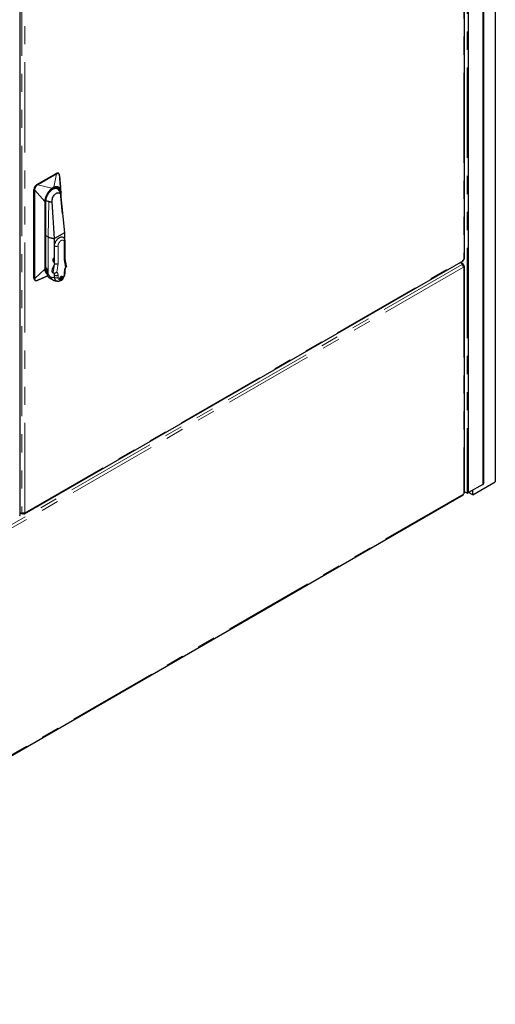
# Model space of a CAD drawing. Units: millimetres. Extents: x 25 to 424, y 86 to 354.
# Drawn here: x 275 to 309, y 246 to 316 of the extents above; entities that cross this region are included whole.
import ezdxf

# ---------------------------------------------------------------- set-up
doc = ezdxf.new("R2010")
doc.units = ezdxf.units.MM
doc.linetypes.add('PHANTOM', pattern=[12.7, 6.35, -1.27, 1.27, -1.27, 1.27, -1.27])

msp = doc.modelspace()

# ---------------------------------------------------------------- linework, layer by layer
at = {"color": 7, "linetype": 'Continuous', "lineweight": 25}
for p, q in [((308.792, 338.752), (308.792, 283.044)), ((307.904, 338.24), (307.904, 282.858)), ((307.938, 338.259), (307.938, 282.865)), ((307.988, 282.974), (307.988, 338.288)), ((306.619, 298.787), (306.619, 337.307)), ((306.905, 282.272), (306.905, 337.663)), ((275.33, 280.724), (275.33, 319.244)), ((276.504, 303.993), (277.848, 304.768)), ((278.014, 304.773), (277.998, 304.783)), ((278.098, 304.598), (278.169, 303.792)), ((276.292, 297.379), (276.292, 303.625)), ((277.926, 303.706), (277.938, 303.699)), ((278.191, 303.551), (278.192, 303.54)), ((278.306, 301.92), (278.195, 303.158)), ((278.196, 303.48), (278.198, 303.461)), ((278.198, 303.174), (278.198, 303.457)), ((277.138, 298.103), (277.138, 302.819)), ((277.158, 302.826), (277.139, 302.835)), ((277.328, 302.778), (277.192, 302.813)), ((277.737, 300.185), (277.579, 302.76)), ((278.194, 303.115), (278.431, 300.586)), ((278.198, 303.069), (278.198, 303.121)), ((277.138, 300.391), (277.301, 300.297)), ((278.431, 300.586), (277.737, 300.185)), ((278.431, 300.586), (278.431, 300.172)), ((277.737, 298.866), (277.737, 300.185)), ((278.481, 298.754), (278.481, 299.982)), ((277.74, 298.431), (277.74, 299.656)), ((275.635, 280.783), (306.517, 298.611)), ((277.74, 298.431), (277.729, 298.355)), ((277.737, 298.413), (277.737, 298.443)), ((278.575, 298.223), (278.481, 298.76)), ((306.326, 298.5), (306.477, 298.396)), ((306.548, 298.355), (306.332, 298.504)), ((306.471, 298.331), (306.477, 298.396)), ((306.548, 298.355), (306.483, 298.317)), ((277.186, 297.895), (277.203, 297.886)), ((277.202, 297.885), (277.221, 297.873)), ((277.225, 297.831), (277.225, 297.718)), ((277.578, 297.841), (277.606, 298.036)), ((277.592, 297.795), (277.665, 297.753)), ((277.664, 297.754), (277.668, 297.752)), ((277.691, 297.746), (277.664, 297.754)), ((277.737, 297.429), (277.737, 297.632)), ((278.481, 297.765), (278.481, 297.918)), ((306.527, 298.246), (306.575, 298.273)), ((306.575, 298.273), (306.53, 298.24)), ((306.532, 298.235), (306.587, 298.26)), ((306.587, 298.26), (306.535, 298.23)), ((306.537, 298.225), (306.599, 298.246)), ((306.599, 298.246), (306.539, 298.22)), ((306.608, 298.232), (306.541, 298.216)), ((306.542, 298.212), (306.614, 298.219)), ((306.544, 298.208), (306.614, 298.219)), ((306.618, 298.206), (306.545, 298.204)), ((306.547, 298.201), (306.618, 298.206)), ((306.619, 298.194), (306.548, 298.197)), ((306.619, 298.194), (306.549, 298.194)), ((306.618, 298.184), (306.55, 298.191)), ((306.551, 298.189), (306.618, 298.184)), ((306.618, 298.184), (306.551, 298.187)), ((306.552, 298.183), (306.614, 298.173)), ((306.614, 298.173), (306.553, 298.182)), ((306.608, 298.165), (306.554, 298.178)), ((306.555, 298.174), (306.599, 298.158)), ((306.555, 298.173), (306.599, 298.158)), ((306.557, 298.167), (306.587, 298.153)), ((306.564, 298.157), (306.575, 298.151)), ((306.619, 282.293), (306.619, 298.194)), ((276.354, 297.241), (276.371, 297.231)), ((276.548, 297.238), (276.513, 297.229)), ((276.562, 297.246), (277.252, 297.551)), ((277.362, 297.415), (277.689, 297.226)), ((277.74, 297.439), (277.74, 297.591)), ((278.143, 297.271), (278.186, 297.252)), ((278.217, 297.479), (278.232, 297.469)), ((278.267, 297.49), (278.253, 297.499)), ((278.253, 297.499), (278.253, 297.43)), ((278.253, 297.268), (278.253, 297.43)), ((278.253, 297.28), (278.267, 297.273)), ((278.321, 297.485), (278.283, 297.513)), ((278.288, 297.451), (278.288, 297.288)), ((278.321, 297.485), (278.323, 297.484)), ((278.351, 297.396), (278.393, 297.46)), ((307.201, 282.125), (308.792, 283.044)), ((307.904, 282.858), (306.905, 282.281)), ((307.201, 282.125), (307.201, 282.452)), ((307.938, 282.865), (307.926, 282.858)), ((307.987, 282.972), (307.938, 282.865)), ((244.346, 246.226), (306.517, 282.117)), ((306.805, 282.231), (306.619, 282.339)), ((306.9, 282.266), (306.84, 282.231)), ((307.201, 282.125), (306.911, 282.285)), ((275.401, 280.813), (275.33, 280.854)), ((275.33, 280.854), (275.474, 280.771)), ((275.401, 280.813), (275.458, 280.846)), ((275.474, 280.844), (275.474, 280.771)), ((275.545, 280.842), (275.545, 280.782)), ((275.551, 280.842), (275.545, 280.782)), ((275.556, 280.842), (275.562, 280.778)), ((275.56, 280.842), (275.58, 280.775)), ((275.567, 280.843), (275.58, 280.775)), ((275.571, 280.843), (275.597, 280.774)), ((275.577, 280.843), (275.597, 280.774)), ((275.58, 280.843), (275.611, 280.775)), ((275.585, 280.844), (275.611, 280.775)), ((275.588, 280.844), (275.624, 280.778)), ((275.592, 280.844), (275.624, 280.778)), ((275.635, 280.783), (275.596, 280.845)), ((275.599, 280.845), (275.635, 280.783)), ((275.602, 280.845), (275.635, 280.783)), ((275.605, 280.846), (275.644, 280.789)), ((275.609, 280.846), (275.651, 280.798)), ((275.612, 280.846), (275.651, 280.798)), ((275.616, 280.847), (275.655, 280.807)), ((275.617, 280.847), (275.655, 280.807)), ((275.618, 280.847), (275.655, 280.807)), ((275.623, 280.848), (275.656, 280.819)), ((275.655, 280.831), (275.63, 280.848)), ((275.639, 280.849), (275.651, 280.843))]:
    msp.add_line(p, q, dxfattribs=at)
at = {"color": 1, "linetype": 'PHANTOM', "lineweight": 18}
for p, q in [((307.926, 338.252), (307.926, 282.858)), ((307.987, 338.288), (307.987, 282.972)), ((306.575, 337.263), (306.575, 298.708)), ((306.805, 337.605), (306.805, 282.231)), ((306.84, 337.626), (306.84, 282.231)), ((306.9, 337.66), (306.9, 282.266)), ((275.286, 280.645), (275.286, 319.2)), ((275.427, 319.404), (275.427, 280.849)), ((275.639, 280.849), (275.639, 319.404)), ((277.879, 304.726), (277.694, 303.803)), ((277.848, 304.768), (277.871, 304.755)), ((277.857, 304.747), (277.871, 304.755)), ((277.879, 304.726), (277.896, 304.733)), ((278.098, 304.598), (278.097, 304.616)), ((276.504, 303.993), (276.527, 303.979)), ((276.527, 303.979), (276.542, 303.987)), ((276.563, 303.966), (276.548, 303.954)), ((276.563, 303.966), (277.553, 303.721)), ((276.315, 303.612), (276.292, 303.625)), ((276.316, 303.594), (276.315, 303.612)), ((276.316, 297.382), (276.316, 303.594)), ((276.347, 303.606), (276.344, 303.586)), ((277.045, 302.796), (276.344, 303.586)), ((276.344, 297.374), (276.344, 303.586)), ((277.568, 303.685), (277.704, 303.764)), ((278.184, 303.437), (278.184, 303.276)), ((277.045, 298.029), (277.045, 302.796)), ((277.088, 298.037), (277.088, 302.804)), ((277.123, 298.083), (277.123, 302.798)), ((277.158, 302.825), (277.162, 302.837)), ((277.192, 302.813), (277.158, 302.825)), ((277.301, 300.297), (277.328, 302.778)), ((278.196, 303.153), (278.194, 303.128)), ((277.301, 297.674), (277.301, 300.297)), ((278.43, 298.673), (278.43, 299.911)), ((277.988, 299.656), (277.988, 298.418)), ((306.461, 298.342), (244.272, 262.441)), ((275.651, 280.843), (306.564, 298.688)), ((277.648, 297.8), (277.729, 298.355)), ((277.683, 298.519), (277.74, 298.486)), ((277.9, 297.817), (277.988, 298.418)), ((278.517, 298.173), (278.43, 298.673)), ((306.557, 298.165), (244.368, 262.264)), ((276.344, 297.374), (277.045, 298.029)), ((277.138, 298.146), (277.171, 298.126)), ((277.202, 297.885), (277.17, 297.907)), ((277.225, 297.718), (277.301, 297.674)), ((277.578, 297.841), (277.648, 297.8)), ((278.43, 297.694), (278.43, 297.846)), ((306.575, 298.151), (306.575, 282.214)), ((276.292, 297.379), (276.315, 297.365)), ((276.315, 297.365), (276.316, 297.382)), ((276.344, 297.374), (276.347, 297.354)), ((277.988, 297.591), (277.988, 297.439)), ((306.564, 282.194), (244.361, 246.286))]:
    msp.add_line(p, q, dxfattribs=at)
at = {"color": 1, "linetype": 'PHANTOM', "lineweight": 18, "flags": 128}
for points in [[(277.902, 303.72), (277.942, 303.691), (277.98, 303.647)], [(278.187, 297.252), (278.176, 297.258), (278.16, 297.282), (278.154, 297.316), (278.16, 297.357), (278.176, 297.399), (278.201, 297.438), (278.232, 297.469)], [(278.267, 297.49), (278.298, 297.494), (278.321, 297.485)]]:
    msp.add_lwpolyline(points, dxfattribs=at)
at = {"color": 7, "linetype": 'Continuous', "lineweight": 25, "flags": 128}
for points in [[(277.74, 299.656), (277.747, 299.737), (277.766, 299.823), (277.798, 299.91), (277.841, 299.995), (277.893, 300.075), (277.953, 300.146), (278.018, 300.206), (278.085, 300.253), (278.152, 300.284), (278.217, 300.299), (278.276, 300.296), (278.328, 300.277)], [(278.11, 297.338), (278.116, 297.383), (278.135, 297.43), (278.164, 297.472), (278.199, 297.503), (278.236, 297.52), (278.268, 297.52), (278.283, 297.513)], [(307.988, 282.974), (307.987, 282.973), (307.987, 282.972)]]:
    msp.add_lwpolyline(points, dxfattribs=at)
at = {"color": 7, "linetype": 'Continuous', "lineweight": 25}
for centre, radius, start, end in [((277.936, 304.645), 0.151, 65.69288, 125.61758), ((276.753, 303.604), 0.461, 122.60548, 177.39452), ((306.502, 298.36), 0.0443, 124.84724, 203.3756), ((306.696, 298.358), 0.148, 181.41457, 215.12472), ((306.719, 298.612), 0.173, 146.13648, 153.86352), ((277.55, 297.683), 0.327, 173.78555, 234.90227), ((277.619, 297.829), 0.0434, 163.99879, 231.45408), ((277.538, 297.691), 0.117, 54.70928, 57.6725), ((277.481, 297.594), 0.259, 359.31431, 16.79254), ((306.586, 298.184), 0.0348, 212.43218, 251.16113), ((276.439, 297.362), 0.148, 173.70115, 234.98666), ((277.979, 297.412), 0.24, 173.68886, 235.12112), ((278.173, 297.328), 0.0644, 171.52, 241.99998), ((278.298, 297.38), 0.128, 110.84605, 129.14858), ((307.915, 282.879), 0.0231, 242.60967, 297.39033), ((306.719, 282.118), 0.173, 146.13648, 153.86352), ((306.823, 282.266), 0.0384, 242.60967, 297.39033), ((306.897, 282.273), 0.00754, 294.37466, 354.3052), ((275.443, 280.811), 0.0419, 112.19476, 176.6528), ((275.533, 280.624), 0.158, 85.55893, 111.65208), ((275.629, 280.818), 0.0336, 48.45749, 71.53176)]:
    msp.add_arc(centre, radius, start, end, dxfattribs=at)
at = {"color": 1, "linetype": 'PHANTOM', "lineweight": 18}
for centre, radius, start, end in [((277.822, 304.688), 0.0687, 33.59477, 58.54967), ((276.506, 303.928), 0.0687, 33.49695, 58.41912), ((276.348, 303.655), 0.0686, 241.50556, 266.29352), ((277.809, 303.484), 0.251, 28.17403, 59.13272), ((277.114, 302.82), 0.0239, 292.66891, 356.64663), ((277.528, 303.819), 1.048, 249.56824, 272.69394), ((278.393, 299.991), 0.0881, 294.39354, 354.08888), ((277.864, 299.894), 0.269, 242.60967, 297.39033), ((277.113, 298.106), 0.0251, 294.37466, 354.3052), ((277.615, 298.114), 0.444, 178.44681, 202.59631), ((277.594, 297.633), 0.14, 15.27465, 58.28994), ((278.395, 297.925), 0.086, 293.64982, 355.49663), ((278.393, 297.774), 0.0881, 294.38393, 354.19885), ((276.348, 297.442), 0.0686, 241.50556, 266.29352), ((277.761, 298.47), 1.041, 251.51135, 268.71704), ((277.864, 297.83), 0.269, 242.60967, 297.39033), ((277.864, 297.678), 0.269, 242.60967, 297.39033)]:
    msp.add_arc(centre, radius, start, end, dxfattribs=at)
at = {"color": 7, "linetype": 'Continuous', "lineweight": 25}
for centre, major_axis, ratio, start_param, end_param in [((277.533, 307.499), (-0.45, 6.05), 0.080373, 2.461528, 2.464756), ((277.533, 307.499), (-0.45, 6.05), 0.080373, 3.895904, 3.899131), ((277.767, 300.985), (0.446, 3.293), 0.153783, 3.623792, 3.808403), ((277.864, 298.489), (0.175, -0.013), 0.522813, 3.964791, 5.535588), ((278.306, 298.744), (0.175, 0.015), 0.626923, 5.443465, 6.228864), ((306.448, 298.225), (-0.049, 0.144), 0.465327, 5.376649, 5.492206), ((306.448, 298.225), (-0.055, 0.141), 0.496641, 5.231163, 5.36002), ((306.444, 298.222), (-0.056, 0.14), 0.535701, 5.1097, 5.233866), ((306.444, 298.222), (-0.062, 0.137), 0.54971, 4.970471, 5.089086), ((306.443, 298.741), (-0.074, 0.13), 0.600025, 3.14449, 3.276227), ((306.444, 298.742), (-0.071, 0.132), 0.642003, 3.292707, 3.426367), ((306.444, 298.742), (-0.067, 0.134), 0.688956, 3.44734, 3.574642), ((306.449, 298.744), (-0.051, 0.142), 0.713438, 3.661098, 3.798953), ((306.453, 298.747), (-0.034, 0.149), 0.724712, 3.893028, 4.026802), ((306.457, 298.749), (-0.01, 0.157), 0.715881, 4.147675, 4.268745), ((306.469, 298.77), (0.141, 0.07), 0.71584, 5.156187, 5.277257), ((306.469, 298.775), (0.146, 0.045), 0.724655, 5.398123, 5.531896), ((306.469, 298.78), (0.149, 0.027), 0.713368, 5.625953, 5.763808), ((306.469, 298.783), (0.15, 0.013), 0.682735, 5.833144, 5.960445), ((306.469, 298.785), (0.15, 0.005), 0.641916, 5.998503, 6.132163), ((306.469, 298.787), (0.15, 0.001), 0.599933, 6.148635, 6.280372), ((277.77, 297.944), (-0.468, 0.811), 0.577335, 1.570756, 1.818598), ((306.443, 298.222), (-0.067, 0.134), 0.567626, 4.819603, 4.948431), ((306.442, 298.221), (-0.072, 0.132), 0.577904, 4.677068, 4.798205), ((306.442, 298.221), (-0.078, 0.128), 0.57648, 4.530325, 4.651462), ((306.443, 298.222), (-0.083, 0.125), 0.563822, 4.381303, 4.510131), ((306.443, 298.222), (-0.088, 0.122), 0.551227, 4.238682, 4.357297), ((306.444, 298.222), (-0.093, 0.119), 0.526838, 4.099622, 4.223788), ((306.446, 298.223), (-0.095, 0.118), 0.499885, 3.966086, 4.094943), ((306.451, 298.226), (-0.095, 0.118), 0.440397, 3.856903, 3.97246), ((306.469, 298.207), (0.14, -0.07), 0.74939, 1.024912, 1.143463), ((306.469, 298.212), (0.149, -0.037), 0.339152, 5.582322, 5.700873), ((306.469, 298.202), (0.147, -0.038), 0.745551, 0.718833, 0.857223), ((306.469, 298.202), (0.15, -0.019), 0.382195, 5.665964, 5.804354), ((306.469, 298.198), (0.149, -0.021), 0.730292, 0.497135, 0.632893), ((306.469, 298.198), (0.15, -0.012), 0.415135, 5.787984, 5.923742), ((306.469, 298.198), (0.15, -0.013), 0.684659, 0.326663, 0.451589), ((306.469, 298.198), (0.15, -0.009), 0.46599, 5.917636, 6.042561), ((306.469, 298.196), (0.15, -0.004), 0.639727, 0.148124, 0.286425), ((306.469, 298.196), (0.15, -0.004), 0.514319, 6.027454, 6.165756), ((306.469, 298.195), (0.15, -0.001), 0.600334, 0.002817, 0.13229), ((306.469, 298.194), (0.15, 0), 0.554039, 6.153713, 6.283185), ((306.442, 282.247), (-0.075, 0.13), 0.600041, 3.141676, 3.274523), ((306.443, 282.247), (-0.073, 0.131), 0.645167, 3.284553, 3.415936), ((306.444, 282.247), (-0.067, 0.134), 0.68801, 3.445484, 3.573953), ((306.449, 282.25), (-0.052, 0.142), 0.712442, 3.659821, 3.798703), ((306.453, 282.253), (-0.033, 0.15), 0.726608, 3.899769, 4.031277), ((306.457, 282.255), (-0.011, 0.157), 0.715586, 4.141835, 4.264144), ((306.469, 282.281), (0.141, 0.067), 0.748639, 5.1563, 5.278609), ((306.469, 282.286), (0.147, 0.041), 0.75164, 5.411853, 5.543361), ((306.469, 282.289), (0.149, 0.021), 0.727122, 5.650996, 5.789878), ((306.469, 282.291), (0.15, 0.009), 0.687928, 5.850928, 5.979397), ((306.469, 282.293), (0.15, 0.002), 0.645079, 6.008932, 6.140314), ((306.469, 282.293), (0.15, 0.001), 0.599741, 6.147526, 6.280374), ((275.18, 280.712), (0.141, 0.068), 0.748913, 5.150946, 5.272016), ((275.18, 280.712), (0.146, 0.045), 0.724655, 5.398123, 5.531896), ((275.18, 280.717), (0.149, 0.027), 0.713368, 5.625953, 5.763808), ((275.18, 280.722), (0.15, 0.009), 0.688875, 5.850239, 5.977541), ((275.18, 280.724), (0.15, 0.002), 0.643944, 6.008058, 6.141718), ((275.18, 280.724), (0.15, 0), 0.600139, 6.151448, 6.283185), ((275.533, 280.916), (0.149, 0.042), 0.362927, 3.825293, 3.945111), ((275.533, 280.921), (0.149, 0.036), 0.443758, 3.939511, 4.075579), ((275.533, 280.924), (0.149, 0.032), 0.494851, 4.078097, 4.21491), ((275.533, 280.927), (0.149, 0.024), 0.536371, 4.233545, 4.359666), ((275.533, 280.928), (0.15, 0.014), 0.565081, 4.391221, 4.527187), ((275.533, 280.928), (0.15, 0.005), 0.576828, 4.561848, 4.69246), ((275.533, 280.928), (0.15, -0.005), 0.573839, 4.731945, 4.862557), ((275.55, 280.907), (0.13, -0.087), 0.749248, 5.145413, 5.26523), ((275.533, 280.928), (0.15, -0.014), 0.565081, 4.897591, 5.033557), ((275.55, 280.907), (0.112, -0.105), 0.72285, 5.402418, 5.538486), ((275.533, 280.927), (0.149, -0.024), 0.536371, 5.065112, 5.191233), ((275.554, 280.909), (-0.098, 0.115), 0.71448, 2.484138, 2.620951), ((275.533, 280.924), (0.149, -0.032), 0.494851, 5.209868, 5.346681), ((275.557, 280.911), (-0.086, 0.123), 0.683772, 2.690869, 2.816989), ((275.533, 280.916), (0.149, -0.032), 0.423376, 5.332993, 5.46906), ((275.558, 280.912), (-0.079, 0.128), 0.6409, 2.856133, 2.992099), ((275.56, 280.913), (-0.076, 0.13), 0.600222, 3.008247, 3.13886), ((275.533, 280.911), (0.149, -0.037), 0.341678, 5.462402, 5.582219), ((275.56, 280.913), (-0.076, 0.13), 0.554525, 3.139269, 3.269881), ((275.56, 280.913), (-0.077, 0.129), 0.511709, 3.266307, 3.402273), ((275.545, 280.904), (-0.107, 0.111), 0.341799, 3.722785, 3.842602), ((275.558, 280.912), (-0.08, 0.127), 0.462987, 3.389925, 3.516046), ((275.55, 280.907), (-0.096, 0.117), 0.392925, 3.606945, 3.743013), ((275.554, 280.909), (-0.089, 0.122), 0.425212, 3.489266, 3.62608)]:
    msp.add_ellipse(centre, major_axis=major_axis, ratio=ratio, start_param=start_param, end_param=end_param, dxfattribs=at)
at = {"color": 1, "linetype": 'PHANTOM', "lineweight": 18}
for points, knots in [([(276.542, 303.987), (276.549, 303.991), (276.613, 304.028), (276.826, 304.151), (277.191, 304.362), (277.545, 304.566), (277.762, 304.691), (277.828, 304.73), (277.85, 304.742), (277.857, 304.747)], [0, 0, 0, 0, 0.017428, 0.144101, 0.486573, 0.849258, 0.951122, 0.982184, 1, 1, 1, 1]), ([(276.563, 303.966), (276.57, 303.97), (276.632, 304.006), (276.845, 304.13), (277.166, 304.315), (277.488, 304.501), (277.694, 304.62), (277.805, 304.684), (277.86, 304.715), (277.879, 304.726)], [0, 0, 0, 0, 0.0161819, 0.1412501, 0.4865734, 0.747206, 0.8761692, 0.956284, 1, 1, 1, 1]), ([(277.871, 304.755), (277.886, 304.764), (277.919, 304.783), (277.971, 304.792), (278.001, 304.777), (278.017, 304.77)], [0, 0, 0, 0, 0.294589, 0.62271, 1, 1, 1, 1]), ([(277.871, 304.755), (277.875, 304.752), (277.885, 304.747), (277.892, 304.737), (277.896, 304.733)], [0, 0, 0, 0, 0.505805, 1, 1, 1, 1]), ([(277.896, 304.733), (277.922, 304.741), (277.973, 304.759), (278.035, 304.742), (278.082, 304.696), (278.092, 304.643), (278.097, 304.616)], [0, 0, 0, 0, 0.2516, 0.500202, 0.748291, 1, 1, 1, 1]), ([(276.315, 303.612), (276.315, 303.629), (276.314, 303.666), (276.326, 303.724), (276.348, 303.783), (276.378, 303.839), (276.416, 303.892), (276.466, 303.943), (276.505, 303.966), (276.527, 303.979)], [0, 0, 0, 0, 0.123365, 0.271078, 0.398094, 0.53099, 0.67175, 0.815362, 1, 1, 1, 1]), ([(276.347, 303.606), (276.352, 303.639), (276.362, 303.703), (276.408, 303.803), (276.472, 303.893), (276.523, 303.934), (276.548, 303.954)], [0, 0, 0, 0, 0.2517249, 0.4998364, 0.7484585, 1, 1, 1, 1]), ([(276.527, 303.979), (276.531, 303.976), (276.539, 303.97), (276.545, 303.959), (276.548, 303.954)], [0, 0, 0, 0, 0.5, 1, 1, 1, 1]), ([(276.347, 303.606), (276.341, 303.606), (276.329, 303.607), (276.32, 303.61), (276.315, 303.612)], [0, 0, 0, 0, 0.5, 1, 1, 1, 1]), ([(277.045, 302.796), (277.048, 302.821), (277.054, 302.877), (277.074, 302.973), (277.106, 303.083), (277.151, 303.197), (277.202, 303.299), (277.244, 303.371), (277.276, 303.419), (277.3, 303.454), (277.325, 303.488), (277.382, 303.56), (277.45, 303.633), (277.519, 303.694), (277.545, 303.714), (277.553, 303.721)], [0, 0, 0, 0, 0.080126, 0.178101, 0.283257, 0.400347, 0.504944, 0.5802, 0.618079, 0.655884, 0.693407, 0.730413, 0.901287, 0.966019, 1, 1, 1, 1]), ([(277.088, 302.804), (277.088, 302.828), (277.09, 302.882), (277.104, 302.965), (277.125, 303.049), (277.152, 303.128), (277.187, 303.214), (277.231, 303.3), (277.279, 303.379), (277.324, 303.444), (277.363, 303.494), (277.399, 303.535), (277.429, 303.568), (277.461, 303.599), (277.49, 303.625), (277.518, 303.649), (277.543, 303.668), (277.559, 303.68), (277.568, 303.685)], [0, 0, 0, 0, 0.0799907, 0.1760545, 0.2543693, 0.3333047, 0.4130034, 0.5129216, 0.597335, 0.664196, 0.7308095, 0.7738463, 0.8166394, 0.8593552, 0.9021611, 0.9358617, 0.968445, 1, 1, 1, 1]), ([(277.123, 302.798), (277.125, 302.835), (277.128, 302.912), (277.157, 303.039), (277.204, 303.172), (277.271, 303.305), (277.353, 303.429), (277.444, 303.537), (277.54, 303.624), (277.636, 303.69), (277.731, 303.735), (277.827, 303.758), (277.919, 303.756), (278.001, 303.727), (278.067, 303.67), (278.115, 303.592), (278.143, 303.498), (278.147, 303.425), (278.148, 303.39)], [0, 0, 0, 0, 0.058258, 0.120006, 0.18432, 0.25, 0.31568, 0.379994, 0.441742, 0.5, 0.558258, 0.620006, 0.68432, 0.75, 0.81568, 0.879994, 0.941742, 1, 1, 1, 1]), ([(277.553, 303.721), (277.56, 303.726), (277.572, 303.736), (277.591, 303.75), (277.613, 303.763), (277.638, 303.777), (277.665, 303.791), (277.684, 303.799), (277.694, 303.803)], [0, 0, 0, 0, 0.143786, 0.280279, 0.427329, 0.617634, 0.796824, 1, 1, 1, 1]), ([(277.553, 303.721), (277.555, 303.718), (277.559, 303.712), (277.563, 303.703), (277.566, 303.694), (277.567, 303.688), (277.568, 303.685)], [0, 0, 0, 0, 0.248767, 0.502152, 0.754425, 1, 1, 1, 1]), ([(277.694, 303.803), (277.699, 303.804), (277.71, 303.808), (277.729, 303.815), (277.751, 303.822), (277.774, 303.828), (277.796, 303.833), (277.818, 303.837), (277.839, 303.84), (277.862, 303.841), (277.888, 303.842), (277.916, 303.84), (277.943, 303.836), (277.97, 303.83), (277.996, 303.822), (278.02, 303.811), (278.049, 303.795), (278.079, 303.773), (278.11, 303.741), (278.135, 303.707), (278.166, 303.65), (278.187, 303.599), (278.19, 303.554), (278.191, 303.551)], [0, 0, 0, 0, 0.017775, 0.043305, 0.078462, 0.108611, 0.139551, 0.170696, 0.201553, 0.231681, 0.2743, 0.317964, 0.36235, 0.407125, 0.451978, 0.49665, 0.540909, 0.616137, 0.688659, 0.757722, 0.822711, 0.989476, 1, 1, 1, 1]), ([(277.694, 303.803), (277.696, 303.8), (277.699, 303.793), (277.702, 303.783), (277.704, 303.773), (277.704, 303.767), (277.704, 303.764)], [0, 0, 0, 0, 0.248763, 0.502148, 0.754422, 1, 1, 1, 1]), ([(277.704, 303.764), (277.713, 303.768), (277.73, 303.776), (277.766, 303.789), (277.809, 303.801), (277.851, 303.807), (277.885, 303.809), (277.911, 303.808), (277.94, 303.805), (277.972, 303.798), (278.005, 303.786), (278.039, 303.767), (278.075, 303.74), (278.112, 303.699), (278.15, 303.634), (278.173, 303.561), (278.182, 303.489), (278.183, 303.454), (278.184, 303.437)], [0, 0, 0, 0, 0.033856, 0.069392, 0.137758, 0.206292, 0.244262, 0.282091, 0.319891, 0.374751, 0.429333, 0.483978, 0.558706, 0.643076, 0.737021, 0.882235, 0.941369, 1, 1, 1, 1]), ([(278.197, 303.452), (278.197, 303.451), (278.196, 303.447), (278.191, 303.442), (278.186, 303.438), (278.184, 303.437)], [0, 0, 0, 0, 0.2641, 0.63205, 1, 1, 1, 1]), ([(278.43, 299.911), (278.427, 299.941), (278.422, 299.988), (278.394, 300.031), (278.366, 300.056), (278.331, 300.069), (278.279, 300.07), (278.209, 300.045), (278.138, 299.988), (278.087, 299.928), (278.051, 299.874), (278.023, 299.817), (277.995, 299.741), (277.991, 299.689), (277.988, 299.656)], [0, 0, 0, 0, 0.119728, 0.18418, 0.25, 0.31582, 0.380272, 0.5, 0.619728, 0.68418, 0.75, 0.81582, 0.880272, 1, 1, 1, 1]), ([(277.231, 297.675), (277.213, 297.686), (277.173, 297.709), (277.126, 297.765), (277.09, 297.83), (277.066, 297.899), (277.052, 297.965), (277.047, 298.009), (277.045, 298.029)], [0, 0, 0, 0, 0.179853, 0.383709, 0.570729, 0.736955, 0.880213, 1, 1, 1, 1]), ([(277.225, 297.713), (277.217, 297.719), (277.195, 297.734), (277.162, 297.771), (277.132, 297.82), (277.11, 297.875), (277.097, 297.929), (277.089, 297.983), (277.088, 298.019), (277.088, 298.037)], [0, 0, 0, 0, 0.093936, 0.262192, 0.450063, 0.600682, 0.750985, 0.875959, 1, 1, 1, 1]), ([(277.225, 297.792), (277.218, 297.797), (277.19, 297.819), (277.157, 297.883), (277.128, 297.975), (277.125, 298.048), (277.123, 298.083)], [0, 0, 0, 0, 0.0876018, 0.405964, 0.711619, 1, 1, 1, 1]), ([(278.346, 297.448), (278.353, 297.457), (278.371, 297.484), (278.394, 297.533), (278.422, 297.608), (278.427, 297.66), (278.43, 297.694)], [0, 0, 0, 0, 0.12069, 0.352194, 0.578886, 1, 1, 1, 1]), ([(276.315, 297.365), (276.32, 297.363), (276.329, 297.357), (276.341, 297.355), (276.347, 297.354)], [0, 0, 0, 0, 0.5, 1, 1, 1, 1]), ([(276.374, 297.233), (276.37, 297.234), (276.343, 297.243), (276.318, 297.288), (276.316, 297.341), (276.315, 297.365)], [0, 0, 0, 0, 0.0864, 0.586491, 1, 1, 1, 1]), ([(276.513, 297.229), (276.499, 297.224), (276.461, 297.212), (276.408, 297.229), (276.362, 297.275), (276.352, 297.328), (276.347, 297.354)], [0, 0, 0, 0, 0.149967, 0.432369, 0.714142, 1, 1, 1, 1]), ([(277.988, 297.439), (277.991, 297.408), (277.995, 297.362), (278.023, 297.318), (278.051, 297.293), (278.087, 297.283), (278.113, 297.277), (278.128, 297.282), (278.129, 297.283)], [0, 0, 0, 0, 0.312815, 0.481209, 0.653176, 0.825143, 0.993537, 1, 1, 1, 1]), ([(278.253, 297.268), (278.245, 297.266), (278.23, 297.264), (278.212, 297.273), (278.2, 297.291), (278.197, 297.317), (278.2, 297.346), (278.212, 297.378), (278.23, 297.408), (278.245, 297.423), (278.253, 297.43)], [0, 0, 0, 0, 0.12151, 0.25, 0.37849, 0.5, 0.62151, 0.75, 0.87849, 1, 1, 1, 1]), ([(278.288, 297.451), (278.295, 297.452), (278.311, 297.454), (278.329, 297.445), (278.34, 297.427), (278.344, 297.402), (278.34, 297.372), (278.329, 297.34), (278.311, 297.31), (278.295, 297.295), (278.288, 297.288)], [0, 0, 0, 0, 0.12151, 0.25, 0.37849, 0.5, 0.62151, 0.75, 0.87849, 1, 1, 1, 1])]:
    msp.add_open_spline(points, degree=3, knots=knots, dxfattribs=at)
at = {"color": 7, "linetype": 'Continuous', "lineweight": 25}
for points, knots in [([(278.097, 304.623), (278.094, 304.641), (278.089, 304.675), (278.071, 304.716), (278.048, 304.75), (278.026, 304.765), (278.014, 304.774)], [0, 0, 0, 0, 0.289973, 0.526488, 0.746507, 1, 1, 1, 1]), ([(278.193, 303.54), (278.182, 303.648), (278.163, 303.855), (278.135, 304.149), (278.112, 304.41), (278.099, 304.573), (278.093, 304.65)], [0, 0, 0, 0, 0.29136, 0.557652, 0.791548, 1, 1, 1, 1]), ([(277.138, 302.819), (277.139, 302.841), (277.14, 302.887), (277.151, 302.962), (277.169, 303.038), (277.191, 303.107), (277.216, 303.169), (277.244, 303.231), (277.267, 303.274), (277.281, 303.299)], [0, 0, 0, 0, 0.150968, 0.313268, 0.469422, 0.620646, 0.730245, 0.843837, 1, 1, 1, 1]), ([(277.281, 303.299), (277.299, 303.329), (277.325, 303.371), (277.368, 303.429), (277.405, 303.476), (277.452, 303.527), (277.503, 303.575), (277.556, 303.619), (277.611, 303.656), (277.667, 303.687), (277.722, 303.709), (277.775, 303.723), (277.825, 303.728), (277.873, 303.724), (277.907, 303.716), (277.924, 303.706), (277.927, 303.704)], [0, 0, 0, 0, 0.099485, 0.1397, 0.205972, 0.273965, 0.346001, 0.420117, 0.495554, 0.571813, 0.648739, 0.726533, 0.805892, 0.888361, 0.976772, 1, 1, 1, 1]), ([(277.577, 302.772), (277.574, 302.814), (277.567, 302.898), (277.601, 303.041), (277.664, 303.176), (277.752, 303.29), (277.854, 303.37), (277.959, 303.409), (278.057, 303.401), (278.135, 303.346), (278.186, 303.253), (278.191, 303.169), (278.194, 303.128)], [0, 0, 0, 0, 0.1005808, 0.2011615, 0.3017423, 0.4023231, 0.5, 0.6005808, 0.7011615, 0.8017423, 0.9023231, 1, 1, 1, 1]), ([(278.107, 303.485), (278.088, 303.515), (278.06, 303.557), (278.011, 303.614), (277.964, 303.659), (277.914, 303.698), (277.88, 303.717), (277.869, 303.723)], [0, 0, 0, 0, 0.314276, 0.442555, 0.658211, 0.887577, 1, 1, 1, 1]), ([(278.194, 303.153), (278.194, 303.167), (278.196, 303.211), (278.186, 303.276), (278.168, 303.346), (278.144, 303.414), (278.121, 303.459), (278.107, 303.485)], [0, 0, 0, 0, 0.1182668, 0.3788065, 0.5668927, 0.7446575, 1, 1, 1, 1]), ([(278.198, 303.452), (278.198, 303.484), (278.198, 303.516), (278.192, 303.545), (278.192, 303.546)], [0, 0, 0, 0, 0.9471678, 1, 1, 1, 1]), ([(278.198, 303.461), (278.198, 303.459), (278.199, 303.456), (278.198, 303.453), (278.197, 303.452)], [0, 0, 0, 0, 0.779885, 1, 1, 1, 1]), ([(277.301, 300.297), (277.316, 300.289), (277.345, 300.272), (277.394, 300.252), (277.445, 300.233), (277.496, 300.219), (277.544, 300.207), (277.59, 300.199), (277.637, 300.192), (277.687, 300.187), (277.72, 300.186), (277.737, 300.185)], [0, 0, 0, 0, 0.1240232, 0.2480582, 0.3721787, 0.4962086, 0.5988674, 0.6883316, 0.7956149, 0.8936371, 1, 1, 1, 1]), ([(278.48, 299.982), (278.48, 299.998), (278.48, 300.034), (278.469, 300.091), (278.447, 300.149), (278.415, 300.203), (278.375, 300.247), (278.342, 300.267), (278.327, 300.276)], [0, 0, 0, 0, 0.130491, 0.308899, 0.488695, 0.668583, 0.849682, 1, 1, 1, 1]), ([(277.737, 298.443), (277.71, 298.476), (277.66, 298.537), (277.635, 298.617), (277.632, 298.687), (277.646, 298.746), (277.688, 298.812), (277.721, 298.848), (277.737, 298.866)], [0, 0, 0, 0, 0.254119, 0.456746, 0.499857, 0.703169, 0.851408, 1, 1, 1, 1]), ([(277.223, 297.847), (277.217, 297.853), (277.198, 297.871), (277.175, 297.911), (277.154, 297.965), (277.142, 298.028), (277.137, 298.075), (277.138, 298.101), (277.138, 298.103)], [0, 0, 0, 0, 0.128293, 0.349225, 0.563059, 0.773702, 0.982604, 1, 1, 1, 1]), ([(277.171, 298.126), (277.178, 298.102), (277.19, 298.052), (277.207, 297.977), (277.221, 297.902), (277.223, 297.855), (277.225, 297.831)], [0, 0, 0, 0, 0.245209, 0.493498, 0.744974, 1, 1, 1, 1]), ([(277.606, 297.787), (277.633, 297.768), (277.684, 297.735), (277.715, 297.69), (277.729, 297.669)], [0, 0, 0, 0, 0.540015, 1, 1, 1, 1]), ([(277.691, 297.746), (277.676, 297.764), (277.661, 297.781), (277.648, 297.8), (277.648, 297.8)], [0, 0, 0, 0, 0.991462, 1, 1, 1, 1]), ([(277.691, 297.746), (277.709, 297.746), (277.746, 297.744), (277.803, 297.759), (277.84, 297.776), (277.865, 297.79), (277.88, 297.801), (277.894, 297.812), (277.9, 297.817)], [0, 0, 0, 0, 0.248015, 0.496661, 0.747612, 0.763084, 0.878892, 1, 1, 1, 1]), ([(278.393, 297.46), (278.407, 297.487), (278.427, 297.525), (278.449, 297.583), (278.464, 297.632), (278.476, 297.69), (278.481, 297.735), (278.48, 297.76), (278.48, 297.765)], [0, 0, 0, 0, 0.2761187, 0.3850542, 0.5653552, 0.7504745, 0.9482376, 1, 1, 1, 1]), ([(278.481, 297.919), (278.481, 297.927), (278.481, 297.949), (278.488, 297.993), (278.499, 298.043), (278.515, 298.089), (278.535, 298.139), (278.554, 298.174), (278.566, 298.196)], [0, 0, 0, 0, 0.116688, 0.29965, 0.494224, 0.638437, 0.770748, 1, 1, 1, 1]), ([(278.574, 298.223), (278.574, 298.217), (278.574, 298.203), (278.56, 298.192), (278.551, 298.186), (278.551, 298.186), (278.55, 298.186), (278.549, 298.185), (278.544, 298.183), (278.534, 298.178), (278.523, 298.175), (278.517, 298.173)], [0, 0, 0, 0, 0.315121, 0.656559, 0.657093, 0.657992, 0.66089, 0.671078, 0.709027, 0.833112, 1, 1, 1, 1]), ([(276.371, 297.232), (276.384, 297.226), (276.408, 297.215), (276.464, 297.209), (276.509, 297.224), (276.541, 297.234)], [0, 0, 0, 0, 0.253894, 0.470978, 1, 1, 1, 1]), ([(276.506, 297.222), (276.626, 297.277), (276.855, 297.384), (277.105, 297.494), (277.234, 297.55), (277.251, 297.557)], [0, 0, 0, 0, 0.486238, 0.93317, 1, 1, 1, 1]), ([(277.958, 297.18), (277.956, 297.179), (277.927, 297.17), (277.871, 297.17), (277.792, 297.18), (277.716, 297.209), (277.641, 297.254), (277.57, 297.316), (277.501, 297.393), (277.454, 297.453), (277.431, 297.483)], [0, 0, 0, 0, 0.014152, 0.151411, 0.285732, 0.423763, 0.561565, 0.703121, 0.848886, 1, 1, 1, 1]), ([(277.737, 297.429), (277.741, 297.386), (277.749, 297.3), (277.81, 297.218), (277.87, 297.179), (277.912, 297.185), (277.918, 297.186)], [0, 0, 0, 0, 0.316592, 0.633183, 0.949775, 1, 1, 1, 1]), ([(277.842, 297.216), (277.846, 297.214), (277.867, 297.199), (277.914, 297.184), (277.98, 297.175), (278.046, 297.181), (278.112, 297.2), (278.164, 297.224), (278.191, 297.243), (278.199, 297.249)], [0, 0, 0, 0, 0.032327, 0.21159, 0.382906, 0.560283, 0.744131, 0.928978, 1, 1, 1, 1]), ([(278.188, 297.253), (278.192, 297.251), (278.206, 297.244), (278.227, 297.245), (278.24, 297.251), (278.244, 297.252)], [0, 0, 0, 0, 0.267314, 0.812321, 1, 1, 1, 1]), ([(278.232, 297.469), (278.234, 297.467), (278.239, 297.463), (278.246, 297.454), (278.25, 297.444), (278.253, 297.436), (278.253, 297.432), (278.253, 297.43)], [0, 0, 0, 0, 0.2217808, 0.443498, 0.6670018, 0.8946636, 1, 1, 1, 1]), ([(278.253, 297.268), (278.252, 297.265), (278.252, 297.259), (278.249, 297.253), (278.245, 297.252), (278.244, 297.252)], [0, 0, 0, 0, 0.387126, 0.774544, 1, 1, 1, 1]), ([(278.288, 297.451), (278.288, 297.454), (278.287, 297.46), (278.283, 297.471), (278.277, 297.481), (278.271, 297.487), (278.268, 297.489), (278.267, 297.49)], [0, 0, 0, 0, 0.234478, 0.469132, 0.699329, 0.924504, 1, 1, 1, 1]), ([(278.267, 297.273), (278.27, 297.272), (278.275, 297.27), (278.281, 297.272), (278.286, 297.276), (278.288, 297.282), (278.288, 297.287), (278.288, 297.288)], [0, 0, 0, 0, 0.221781, 0.443498, 0.667002, 0.894664, 1, 1, 1, 1]), ([(278.283, 297.274), (278.288, 297.279), (278.305, 297.293), (278.318, 297.313), (278.327, 297.327)], [0, 0, 0, 0, 0.339336, 1, 1, 1, 1]), ([(278.352, 297.417), (278.352, 297.425), (278.35, 297.442), (278.342, 297.466), (278.329, 297.477), (278.323, 297.483)], [0, 0, 0, 0, 0.302248, 0.662177, 1, 1, 1, 1]), ([(278.327, 297.327), (278.334, 297.341), (278.344, 297.361), (278.351, 297.391), (278.353, 297.407), (278.352, 297.416), (278.352, 297.417)], [0, 0, 0, 0, 0.482708, 0.666865, 0.967848, 1, 1, 1, 1])]:
    msp.add_open_spline(points, degree=3, knots=knots, dxfattribs=at)
at = {"color": 1, "linetype": 'PHANTOM', "lineweight": 18}
for points in [[(277.088, 302.804), (277.085, 302.802), (277.079, 302.799), (277.068, 302.797), (277.057, 302.795), (277.049, 302.795), (277.045, 302.796)], [(277.045, 298.029), (277.049, 298.029), (277.057, 298.029), (277.068, 298.03), (277.079, 298.033), (277.085, 298.036), (277.088, 298.037)], [(277.9, 297.817), (277.925, 297.79), (277.976, 297.736), (277.984, 297.64), (277.988, 297.591)], [(278.43, 297.846), (278.434, 297.899), (278.441, 298.005), (278.492, 298.117), (278.517, 298.173)]]:
    msp.add_open_spline(points, degree=3, dxfattribs=at)
at = {"color": 7, "linetype": 'Continuous', "lineweight": 25}
msp.add_open_spline([(277.328, 302.778), (277.369, 302.771), (277.451, 302.758), (277.537, 302.759), (277.579, 302.76)], degree=3, dxfattribs=at)

doc.saveas('drawing.dxf')
